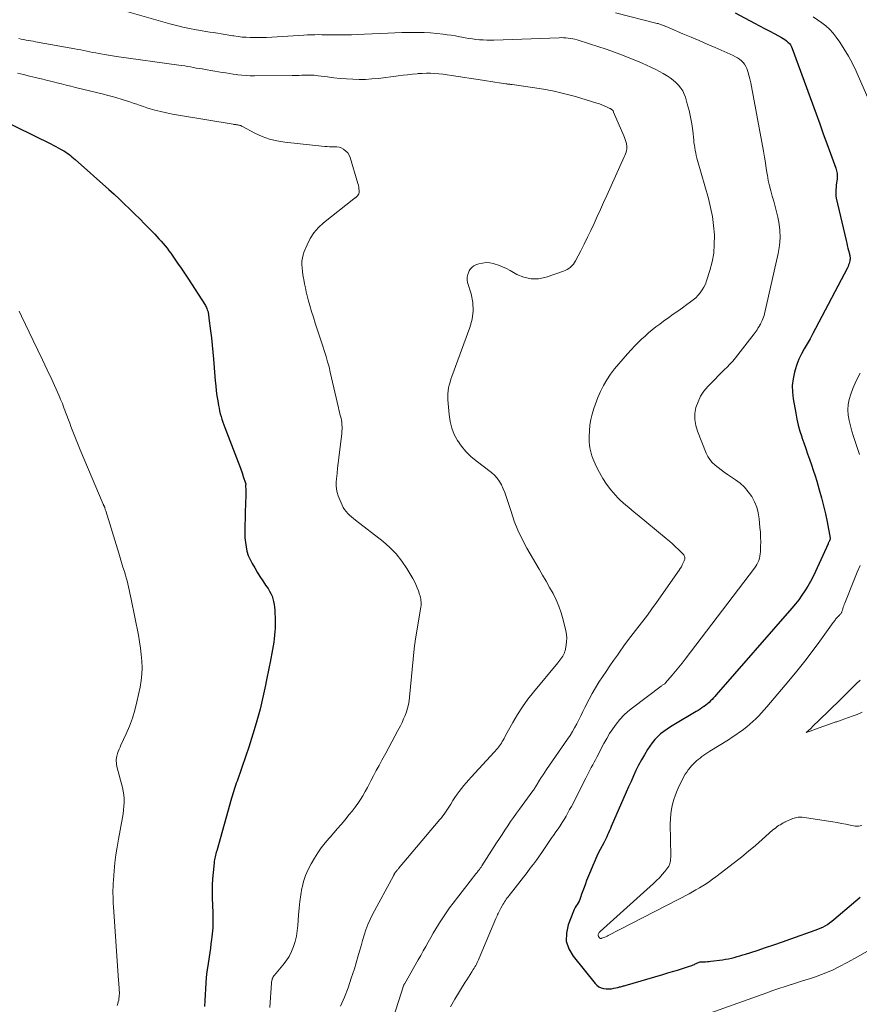
# Model space of a CAD drawing. Units: feet. Extents: x 2010000 to 2015026, y 575000 to 580009.
# Drawn here: x 2010168 to 2010324, y 576049 to 576232 of the extents above; entities that cross this region are included whole.
import ezdxf

# ---------------------------------------------------------------- set-up
doc = ezdxf.new("R2010")
doc.units = ezdxf.units.FT
doc.header["$LTSCALE"] = 100
doc.header["$MEASUREMENT"] = 0
doc.layers.add('CONTOUR INDEX', color=32, linetype='Continuous', lineweight=25)
doc.layers.add('CONTOUR INTERMEDIATE', color=40, linetype='Continuous', lineweight=15)

msp = doc.modelspace()

# ---------------------------------------------------------------- linework, layer by layer
at = {"layer": 'CONTOUR INDEX', "flags": 128}
for points, elevation in [([(2010300.69, 576232.79), (2010304.27, 576230.91), (2010305.22, 576230.41), (2010306.16, 576229.91), (2010307.11, 576229.41), (2010308.06, 576228.91), (2010309.31, 576228.25), (2010309.62, 576228.07), (2010309.93, 576227.87), (2010310.22, 576227.65), (2010310.49, 576227.41), (2010310.74, 576227.14), (2010310.96, 576226.86), (2010311.13, 576226.54), (2010311.28, 576226.21), (2010315.68, 576214.11), (2010316.35, 576212.27), (2010317.02, 576210.44), (2010317.68, 576208.6), (2010318.35, 576206.76), (2010319.31, 576204.09), (2010319.46, 576203.58), (2010319.56, 576203.06), (2010319.58, 576202.54), (2010319.56, 576202.01), (2010319.52, 576201.74), (2010319.48, 576201.34), (2010319.43, 576200.94), (2010319.38, 576200.53), (2010319.34, 576200.13), (2010319.31, 576199.73), (2010319.31, 576199.33), (2010319.36, 576198.93), (2010319.43, 576198.54), (2010321.24, 576190.65), (2010321.35, 576190.19), (2010321.46, 576189.73), (2010321.57, 576189.27), (2010321.69, 576188.81), (2010321.84, 576188.22), (2010321.88, 576188.06), (2010321.91, 576187.89), (2010321.94, 576187.73), (2010321.96, 576187.56), (2010321.97, 576187.4), (2010321.96, 576187.23), (2010321.95, 576187.06), (2010321.92, 576186.9), (2010321.87, 576186.68), (2010321.8, 576186.41), (2010321.71, 576186.15), (2010321.61, 576185.89), (2010321.49, 576185.64), (2010315.6, 576174.39), (2010315.09, 576173.44), (2010314.57, 576172.5), (2010314.04, 576171.56), (2010313.49, 576170.63), (2010312.97, 576169.69), (2010312.51, 576168.73), (2010312.13, 576167.73), (2010311.8, 576166.71), (2010311.69, 576166.32), (2010311.43, 576165.08), (2010311.28, 576163.84), (2010311.31, 576162.59), (2010311.44, 576161.34), (2010311.91, 576158.7), (2010312.13, 576157.6), (2010312.38, 576156.5), (2010312.69, 576155.41), (2010313.02, 576154.33), (2010313.06, 576154.22), (2010313.41, 576153.2), (2010313.76, 576152.2), (2010314.12, 576151.19), (2010314.48, 576150.18), (2010314.83, 576149.17), (2010315.17, 576148.16), (2010315.5, 576147.14), (2010315.81, 576146.12), (2010316.28, 576144.55), (2010316.69, 576143.07), (2010317.08, 576141.58), (2010317.42, 576140.08), (2010317.74, 576138.58), (2010318.31, 576135.59), (2010318.32, 576135.58), (2010318.32, 576135.56), (2010318.32, 576135.54), (2010318.31, 576135.52), (2010318.3, 576135.45), (2010318.3, 576135.43), (2010318.29, 576135.42), (2010318.29, 576135.4), (2010318.28, 576135.38), (2010318.24, 576135.3), (2010318.22, 576135.24), (2010318.19, 576135.18), (2010318.16, 576135.12), (2010318.14, 576135.06), (2010318.1, 576134.96), (2010318.05, 576134.85), (2010318, 576134.75), (2010317.95, 576134.64), (2010317.9, 576134.53), (2010315.55, 576129.38), (2010315.12, 576128.47), (2010314.65, 576127.58), (2010314.15, 576126.7), (2010313.63, 576125.84), (2010313.06, 576125.01), (2010312.48, 576124.19), (2010311.85, 576123.4), (2010311.21, 576122.62), (2010297.22, 576106.57), (2010296.96, 576106.28), (2010296.7, 576106), (2010296.44, 576105.72), (2010296.17, 576105.45), (2010295.89, 576105.18), (2010295.6, 576104.92), (2010295.31, 576104.68), (2010295, 576104.45), (2010294.93, 576104.4), (2010294.58, 576104.15), (2010294.23, 576103.91), (2010293.87, 576103.69), (2010293.5, 576103.47), (2010289.39, 576101.06), (2010288.75, 576100.67), (2010288.12, 576100.25), (2010287.52, 576099.8), (2010286.93, 576099.34), (2010286.37, 576098.83), (2010285.85, 576098.3), (2010285.38, 576097.72), (2010284.94, 576097.11), (2010284.51, 576096.44), (2010283.93, 576095.5), (2010283.38, 576094.54), (2010282.86, 576093.57), (2010282.37, 576092.57), (2010281.91, 576091.57), (2010281.45, 576090.56), (2010281, 576089.55), (2010280.55, 576088.54), (2010277.8, 576082.21), (2010277.63, 576081.83), (2010277.47, 576081.45), (2010277.3, 576081.07), (2010277.13, 576080.7), (2010276.95, 576080.32), (2010276.77, 576079.95), (2010276.59, 576079.57), (2010276.4, 576079.21), (2010275.77, 576077.98), (2010275.27, 576077), (2010274.8, 576076), (2010274.36, 576074.99), (2010273.94, 576073.97), (2010273.24, 576072.2), (2010273, 576071.57), (2010272.77, 576070.94), (2010272.54, 576070.3), (2010272.32, 576069.66), (2010272.12, 576069.06), (2010271.99, 576068.73), (2010271.84, 576068.4), (2010271.67, 576068.09), (2010271.47, 576067.8), (2010271.28, 576067.5), (2010271.1, 576067.19), (2010270.94, 576066.87), (2010270.8, 576066.54), (2010269.81, 576064.03), (2010269.49, 576062.48), (2010269.48, 576060.99), (2010269.94, 576059.57), (2010270.72, 576058.19), (2010274.8, 576053.17), (2010275.13, 576052.83), (2010275.5, 576052.56), (2010275.92, 576052.36), (2010276.38, 576052.23), (2010276.86, 576052.17), (2010277.34, 576052.15), (2010277.82, 576052.19), (2010278.29, 576052.27), (2010279, 576052.43), (2010279.17, 576052.47), (2010279.34, 576052.52), (2010279.51, 576052.56), (2010279.69, 576052.6), (2010279.86, 576052.65), (2010280.03, 576052.7), (2010280.2, 576052.74), (2010280.37, 576052.79), (2010287.35, 576054.83), (2010288.25, 576055.1), (2010289.15, 576055.37), (2010290.05, 576055.64), (2010290.95, 576055.92), (2010292.27, 576056.34), (2010292.5, 576056.42), (2010292.73, 576056.5), (2010292.96, 576056.6), (2010293.18, 576056.7), (2010293.33, 576056.78), (2010293.48, 576056.85), (2010293.62, 576056.91), (2010293.77, 576056.98), (2010293.92, 576057.05), (2010294.07, 576057.1), (2010294.23, 576057.14), (2010294.38, 576057.17), (2010294.54, 576057.18), (2010294.89, 576057.18), (2010295.23, 576057.19), (2010295.57, 576057.2), (2010295.9, 576057.23), (2010296.23, 576057.27), (2010298.4, 576057.56), (2010298.94, 576057.64), (2010299.47, 576057.74), (2010300.01, 576057.85), (2010300.54, 576057.99), (2010301.07, 576058.13), (2010301.59, 576058.28), (2010302.12, 576058.44), (2010302.64, 576058.6), (2010304.76, 576059.28), (2010306.33, 576059.8), (2010307.9, 576060.32), (2010309.47, 576060.86), (2010311.04, 576061.41), (2010315.54, 576063.01), (2010316, 576063.19), (2010316.46, 576063.39), (2010316.91, 576063.61), (2010317.35, 576063.84), (2010317.77, 576064.1), (2010318.19, 576064.38), (2010318.59, 576064.68), (2010318.98, 576064.99), (2010323.84, 576069.12)], 860), ([(2010161.11, 576214.92), (2010174.12, 576208.56), (2010174.58, 576208.33), (2010175.04, 576208.09), (2010175.49, 576207.85), (2010175.94, 576207.6), (2010176.17, 576207.47), (2010176.5, 576207.28), (2010176.82, 576207.07), (2010177.13, 576206.86), (2010177.44, 576206.64), (2010177.74, 576206.4), (2010178.03, 576206.17), (2010178.33, 576205.92), (2010178.61, 576205.67), (2010184.85, 576200.1), (2010185.83, 576199.22), (2010186.8, 576198.33), (2010187.75, 576197.43), (2010188.7, 576196.52), (2010188.75, 576196.47), (2010189.66, 576195.57), (2010190.57, 576194.67), (2010191.47, 576193.77), (2010192.36, 576192.86), (2010193.33, 576191.86), (2010193.73, 576191.44), (2010194.12, 576191.01), (2010194.51, 576190.58), (2010194.89, 576190.15), (2010195.26, 576189.7), (2010195.62, 576189.25), (2010195.97, 576188.79), (2010196.31, 576188.33), (2010196.94, 576187.43), (2010197.58, 576186.5), (2010198.22, 576185.57), (2010198.84, 576184.64), (2010199.46, 576183.69), (2010202.71, 576178.63), (2010202.81, 576178.45), (2010202.91, 576178.26), (2010203, 576178.07), (2010203.07, 576177.87), (2010203.13, 576177.72), (2010203.17, 576177.59), (2010203.2, 576177.46), (2010203.23, 576177.33), (2010203.25, 576177.2), (2010203.26, 576177.13), (2010203.27, 576177.03), (2010203.29, 576176.93), (2010203.3, 576176.83), (2010203.31, 576176.73), (2010203.32, 576176.63), (2010203.34, 576176.53), (2010203.35, 576176.43), (2010203.36, 576176.32), (2010203.67, 576173.93), (2010203.83, 576172.63), (2010203.98, 576171.33), (2010204.1, 576170.02), (2010204.22, 576168.72), (2010204.54, 576164.71), (2010204.63, 576163.77), (2010204.73, 576162.83), (2010204.86, 576161.9), (2010205.01, 576160.97), (2010205.14, 576160.16), (2010205.24, 576159.64), (2010205.34, 576159.12), (2010205.47, 576158.6), (2010205.61, 576158.09), (2010205.76, 576157.58), (2010205.92, 576157.07), (2010206.1, 576156.57), (2010206.29, 576156.07), (2010208.78, 576149.66), (2010209.03, 576149), (2010209.27, 576148.34), (2010209.51, 576147.67), (2010209.73, 576147.01), (2010210.14, 576145.77), (2010210.16, 576145.72), (2010210.17, 576145.67), (2010210.17, 576145.62), (2010210.18, 576145.56), (2010210.17, 576145.49), (2010210.16, 576145.37), (2010210.18, 576144.39), (2010210.18, 576143.91), (2010210.18, 576143.44), (2010210.17, 576142.96), (2010210.16, 576142.48), (2010210.01, 576137.28), (2010210.01, 576136.45), (2010210.04, 576135.63), (2010210.12, 576134.8), (2010210.23, 576133.98), (2010210.41, 576133.18), (2010210.65, 576132.4), (2010210.97, 576131.64), (2010211.34, 576130.91), (2010211.83, 576130.09), (2010212.31, 576129.28), (2010212.81, 576128.48), (2010213.32, 576127.7), (2010213.85, 576126.91), (2010214.31, 576126.24), (2010214.59, 576125.79), (2010214.84, 576125.33), (2010215.04, 576124.85), (2010215.21, 576124.35), (2010215.34, 576123.84), (2010215.44, 576123.32), (2010215.5, 576122.8), (2010215.54, 576122.28), (2010215.6, 576120.27), (2010215.6, 576119.6), (2010215.6, 576118.94), (2010215.57, 576118.28), (2010215.52, 576117.62), (2010215.46, 576116.96), (2010215.37, 576116.3), (2010215.27, 576115.65), (2010215.15, 576115), (2010214.67, 576112.63), (2010214.49, 576111.74), (2010214.31, 576110.84), (2010214.13, 576109.95), (2010213.95, 576109.05), (2010213.82, 576108.39), (2010213.7, 576107.83), (2010213.59, 576107.27), (2010213.47, 576106.71), (2010213.36, 576106.15), (2010213.23, 576105.59), (2010213.1, 576105.03), (2010212.96, 576104.48), (2010212.82, 576103.92), (2010212.22, 576101.75), (2010211.76, 576100.12), (2010211.27, 576098.49), (2010210.75, 576096.88), (2010210.2, 576095.27), (2010208.57, 576090.61), (2010208.43, 576090.22), (2010208.3, 576089.83), (2010208.16, 576089.43), (2010208.03, 576089.04), (2010207.9, 576088.65), (2010207.77, 576088.25), (2010207.65, 576087.85), (2010207.54, 576087.45), (2010204.8, 576077.73), (2010204.73, 576077.46), (2010204.65, 576077.18), (2010204.58, 576076.9), (2010204.51, 576076.62), (2010204.44, 576076.34), (2010204.39, 576076.06), (2010204.35, 576075.77), (2010204.31, 576075.49), (2010204.14, 576073.7), (2010204.05, 576072.52), (2010203.99, 576071.34), (2010203.97, 576070.16), (2010203.99, 576068.98), (2010204.1, 576066.23), (2010204.11, 576065.67), (2010204.12, 576065.12), (2010204.11, 576064.57), (2010204.1, 576064.02), (2010204.08, 576063.46), (2010204.04, 576062.91), (2010203.99, 576062.36), (2010203.92, 576061.81), (2010203.86, 576061.3), (2010203.75, 576060.49), (2010203.63, 576059.69), (2010203.51, 576058.88), (2010203.39, 576058.08), (2010203.14, 576056.43), (2010202.99, 576055.36), (2010202.87, 576054.29), (2010202.79, 576053.22), (2010202.74, 576052.14), (2010202.69, 576051.07), (2010202.64, 576049.99), (2010202.56, 576048.91)], 880)]:
    msp.add_lwpolyline(points, dxfattribs=dict(at, elevation=elevation))
at = {"layer": 'CONTOUR INTERMEDIATE', "flags": 128}
for points, elevation in [([(2010187.52, 576233.22), (2010196.12, 576230.78), (2010197.34, 576230.45), (2010198.56, 576230.16), (2010199.8, 576229.9), (2010201.04, 576229.67), (2010202.12, 576229.49), (2010202.82, 576229.37), (2010203.53, 576229.26), (2010204.24, 576229.15), (2010204.94, 576229.04), (2010205.65, 576228.93), (2010206.36, 576228.81), (2010207.06, 576228.7), (2010207.77, 576228.58), (2010208, 576228.55), (2010208.75, 576228.43), (2010209.5, 576228.34), (2010210.25, 576228.28), (2010211.01, 576228.24), (2010211.77, 576228.22), (2010212.52, 576228.22), (2010213.28, 576228.24), (2010214.04, 576228.27), (2010220.92, 576228.7), (2010221.59, 576228.73), (2010222.26, 576228.76), (2010222.93, 576228.77), (2010223.6, 576228.78), (2010224.27, 576228.77), (2010224.94, 576228.77), (2010225.61, 576228.77), (2010226.28, 576228.76), (2010227.33, 576228.75), (2010228.53, 576228.75), (2010229.73, 576228.76), (2010230.92, 576228.8), (2010232.12, 576228.84), (2010236.44, 576229.05), (2010237.76, 576229.11), (2010239.08, 576229.15), (2010240.4, 576229.17), (2010241.72, 576229.18), (2010242.03, 576229.18), (2010243.19, 576229.15), (2010244.36, 576229.1), (2010245.51, 576229), (2010246.67, 576228.87), (2010247.41, 576228.77), (2010248.19, 576228.66), (2010248.98, 576228.54), (2010249.76, 576228.4), (2010250.54, 576228.25), (2010250.78, 576228.2), (2010251.44, 576228.08), (2010252.1, 576227.98), (2010252.76, 576227.9), (2010253.42, 576227.83), (2010254.09, 576227.79), (2010254.75, 576227.77), (2010255.42, 576227.76), (2010256.08, 576227.78), (2010268.13, 576228.21), (2010268.56, 576228.22), (2010268.98, 576228.21), (2010269.41, 576228.19), (2010269.83, 576228.15), (2010270.25, 576228.09), (2010270.66, 576228.02), (2010271.08, 576227.92), (2010271.48, 576227.81), (2010273.77, 576227.09), (2010275.31, 576226.59), (2010276.84, 576226.07), (2010278.37, 576225.52), (2010279.88, 576224.95), (2010281.83, 576224.19), (2010282.66, 576223.86), (2010283.49, 576223.51), (2010284.31, 576223.14), (2010285.12, 576222.76), (2010285.39, 576222.63), (2010286.06, 576222.3), (2010286.72, 576221.95), (2010287.38, 576221.58), (2010288.02, 576221.21), (2010288.15, 576221.13), (2010288.71, 576220.76), (2010289.25, 576220.36), (2010289.75, 576219.91), (2010290.23, 576219.44), (2010290.25, 576219.41), (2010290.65, 576218.9), (2010291.01, 576218.37), (2010291.29, 576217.79), (2010291.51, 576217.18), (2010291.86, 576215.98), (2010292.18, 576214.74), (2010292.46, 576213.5), (2010292.68, 576212.24), (2010292.86, 576210.97), (2010293.05, 576209.25), (2010293.1, 576208.77), (2010293.17, 576208.29), (2010293.24, 576207.81), (2010293.32, 576207.34), (2010293.42, 576206.87), (2010293.52, 576206.4), (2010293.63, 576205.93), (2010293.76, 576205.47), (2010295.76, 576198.46), (2010296.18, 576196.8), (2010296.51, 576195.12), (2010296.73, 576193.43), (2010296.87, 576191.73), (2010296.87, 576191.6), (2010296.86, 576189.96), (2010296.74, 576188.34), (2010296.44, 576186.73), (2010296.03, 576185.14), (2010295.42, 576183.18), (2010295.2, 576182.6), (2010294.94, 576182.04), (2010294.62, 576181.52), (2010294.26, 576181.01), (2010293.86, 576180.54), (2010293.43, 576180.09), (2010292.96, 576179.69), (2010292.47, 576179.3), (2010291.8, 576178.82), (2010290.96, 576178.22), (2010290.12, 576177.62), (2010289.27, 576177.02), (2010288.43, 576176.41), (2010287.47, 576175.73), (2010286.76, 576175.21), (2010286.06, 576174.68), (2010285.38, 576174.13), (2010284.7, 576173.57), (2010284.04, 576172.99), (2010283.4, 576172.4), (2010282.78, 576171.79), (2010282.17, 576171.15), (2010280.82, 576169.71), (2010279.99, 576168.79), (2010279.18, 576167.86), (2010278.41, 576166.9), (2010277.66, 576165.92), (2010276.97, 576164.9), (2010276.34, 576163.85), (2010275.8, 576162.75), (2010275.33, 576161.62), (2010274.57, 576159.55), (2010274.26, 576158.55), (2010274.01, 576157.54), (2010273.86, 576156.51), (2010273.77, 576155.47), (2010273.72, 576154.41), (2010273.72, 576153.89), (2010273.73, 576153.37), (2010273.78, 576152.85), (2010273.84, 576152.33), (2010273.94, 576151.82), (2010274.06, 576151.32), (2010274.22, 576150.82), (2010274.41, 576150.34), (2010275.02, 576148.92), (2010275.59, 576147.76), (2010276.22, 576146.63), (2010276.94, 576145.57), (2010277.73, 576144.55), (2010278.59, 576143.52), (2010279.03, 576143.03), (2010279.5, 576142.55), (2010279.99, 576142.09), (2010280.5, 576141.66), (2010281.02, 576141.24), (2010281.54, 576140.82), (2010282.06, 576140.39), (2010282.58, 576139.97), (2010287.95, 576135.54), (2010288.54, 576135.04), (2010289.13, 576134.53), (2010289.69, 576134), (2010290.25, 576133.46), (2010291.11, 576132.6), (2010291.21, 576132.47), (2010291.3, 576132.34), (2010291.36, 576132.19), (2010291.4, 576132.03), (2010291.41, 576131.87), (2010291.4, 576131.71), (2010291.37, 576131.55), (2010291.31, 576131.39), (2010291.12, 576130.99), (2010290.94, 576130.64), (2010290.76, 576130.3), (2010290.55, 576129.96), (2010290.33, 576129.64), (2010286.15, 576123.66), (2010285.32, 576122.49), (2010284.47, 576121.34), (2010283.61, 576120.2), (2010282.73, 576119.07), (2010281.85, 576117.94), (2010280.98, 576116.8), (2010280.14, 576115.64), (2010279.31, 576114.47), (2010278.93, 576113.92), (2010278.24, 576112.92), (2010277.54, 576111.92), (2010276.86, 576110.92), (2010276.17, 576109.92), (2010275.5, 576108.91), (2010274.86, 576107.88), (2010274.27, 576106.82), (2010273.7, 576105.75), (2010272.92, 576104.21), (2010272.54, 576103.47), (2010272.17, 576102.72), (2010271.79, 576101.98), (2010271.41, 576101.24), (2010271.02, 576100.5), (2010270.61, 576099.78), (2010270.17, 576099.08), (2010269.71, 576098.38), (2010265.83, 576092.76), (2010265.49, 576092.27), (2010265.17, 576091.77), (2010264.85, 576091.27), (2010264.53, 576090.76), (2010264.11, 576090.06), (2010264.01, 576089.9), (2010263.91, 576089.74), (2010263.81, 576089.58), (2010263.72, 576089.42), (2010263.61, 576089.26), (2010263.51, 576089.11), (2010263.4, 576088.95), (2010263.29, 576088.8), (2010260.8, 576085.42), (2010260.25, 576084.66), (2010259.71, 576083.89), (2010259.17, 576083.11), (2010258.64, 576082.33), (2010258.12, 576081.55), (2010257.61, 576080.76), (2010257.09, 576079.97), (2010256.58, 576079.18), (2010253.86, 576074.94), (2010253.79, 576074.82), (2010253.71, 576074.7), (2010253.63, 576074.59), (2010253.56, 576074.47), (2010253.48, 576074.36), (2010253.39, 576074.25), (2010253.31, 576074.14), (2010253.22, 576074.03), (2010253.18, 576073.98), (2010253.07, 576073.85), (2010252.97, 576073.71), (2010252.86, 576073.58), (2010252.76, 576073.45), (2010248.56, 576068.05), (2010247.89, 576067.16), (2010247.24, 576066.25), (2010246.62, 576065.32), (2010246.02, 576064.38), (2010245.83, 576064.08), (2010245.34, 576063.28), (2010244.86, 576062.47), (2010244.39, 576061.65), (2010243.93, 576060.83), (2010243.48, 576060), (2010243.02, 576059.18), (2010242.55, 576058.36), (2010242.09, 576057.54), (2010239.58, 576053.15), (2010239.57, 576053.13), (2010239.55, 576053.11), (2010239.54, 576053.09), (2010239.53, 576053.07), (2010239.48, 576052.98), (2010239.47, 576052.96), (2010239.46, 576052.94), (2010239.45, 576052.92), (2010239.45, 576052.9), (2010239.42, 576052.83), (2010239.41, 576052.81), (2010239.4, 576052.79), (2010239.39, 576052.77), (2010239.39, 576052.75), (2010237.49, 576046.9)], 868), ([(2010278.59, 576232.81), (2010286.29, 576230.85), (2010286.45, 576230.81), (2010286.62, 576230.76), (2010286.78, 576230.71), (2010286.94, 576230.66), (2010287.1, 576230.61), (2010287.26, 576230.55), (2010287.41, 576230.49), (2010287.57, 576230.43), (2010287.67, 576230.39), (2010287.88, 576230.31), (2010288.09, 576230.22), (2010288.29, 576230.14), (2010288.5, 576230.05), (2010291.06, 576228.95), (2010292.55, 576228.31), (2010294.04, 576227.67), (2010295.52, 576227.02), (2010297.01, 576226.37), (2010300.36, 576224.89), (2010300.77, 576224.69), (2010301.15, 576224.47), (2010301.52, 576224.22), (2010301.87, 576223.94), (2010302.18, 576223.63), (2010302.46, 576223.29), (2010302.67, 576222.91), (2010302.85, 576222.51), (2010303.03, 576221.98), (2010303.24, 576221.29), (2010303.44, 576220.59), (2010303.61, 576219.88), (2010303.75, 576219.17), (2010305.94, 576207.18), (2010306.12, 576206.12), (2010306.31, 576205.06), (2010306.48, 576203.99), (2010306.65, 576202.93), (2010306.67, 576202.79), (2010306.85, 576201.8), (2010307.05, 576200.82), (2010307.3, 576199.85), (2010307.59, 576198.89), (2010307.88, 576197.93), (2010308.14, 576196.96), (2010308.38, 576195.99), (2010308.59, 576195), (2010308.78, 576194.07), (2010308.97, 576192.62), (2010309.04, 576191.17), (2010308.93, 576189.73), (2010308.7, 576188.28), (2010306.15, 576177.12), (2010306.07, 576176.81), (2010305.97, 576176.5), (2010305.85, 576176.19), (2010305.72, 576175.89), (2010305.53, 576175.48), (2010305.49, 576175.39), (2010305.44, 576175.3), (2010305.4, 576175.21), (2010305.35, 576175.13), (2010305.3, 576175.04), (2010305.25, 576174.95), (2010305.2, 576174.87), (2010305.15, 576174.78), (2010304.93, 576174.42), (2010304.77, 576174.15), (2010304.6, 576173.89), (2010304.41, 576173.64), (2010304.23, 576173.38), (2010301.24, 576169.54), (2010300.76, 576168.94), (2010300.26, 576168.36), (2010299.74, 576167.8), (2010299.21, 576167.26), (2010298.66, 576166.72), (2010298.12, 576166.18), (2010297.59, 576165.63), (2010297.05, 576165.09), (2010295.68, 576163.65), (2010294.95, 576162.77), (2010294.33, 576161.84), (2010293.85, 576160.82), (2010293.46, 576159.75), (2010293.28, 576158.63), (2010293.24, 576157.53), (2010293.41, 576156.44), (2010293.73, 576155.36), (2010295.37, 576151.34), (2010295.68, 576150.71), (2010296.05, 576150.12), (2010296.49, 576149.59), (2010296.99, 576149.09), (2010297.55, 576148.64), (2010298.11, 576148.2), (2010298.69, 576147.78), (2010299.27, 576147.38), (2010300.76, 576146.39), (2010301.63, 576145.73), (2010302.44, 576145), (2010303.14, 576144.17), (2010303.78, 576143.28), (2010304.29, 576142.31), (2010304.7, 576141.31), (2010304.98, 576140.26), (2010305.16, 576139.18), (2010305.31, 576137.55), (2010305.38, 576136.66), (2010305.42, 576135.78), (2010305.44, 576134.89), (2010305.42, 576134.01), (2010305.39, 576133.05), (2010305.36, 576132.65), (2010305.3, 576132.25), (2010305.21, 576131.85), (2010305.09, 576131.47), (2010304.93, 576131.09), (2010304.75, 576130.73), (2010304.54, 576130.38), (2010304.31, 576130.04), (2010291.49, 576113.2), (2010290.9, 576112.44), (2010290.31, 576111.69), (2010289.7, 576110.95), (2010289.08, 576110.22), (2010287.85, 576108.78), (2010287.78, 576108.71), (2010287.69, 576108.63), (2010287.45, 576108.48), (2010287.34, 576108.42), (2010287.24, 576108.35), (2010287.14, 576108.27), (2010287.03, 576108.2), (2010281.72, 576104.19), (2010280.89, 576103.51), (2010280.11, 576102.79), (2010279.39, 576102), (2010278.72, 576101.18), (2010278.09, 576100.3), (2010277.5, 576099.41), (2010276.95, 576098.5), (2010276.43, 576097.56), (2010275.12, 576095.07), (2010274.87, 576094.58), (2010274.62, 576094.1), (2010274.36, 576093.61), (2010274.1, 576093.13), (2010273.85, 576092.64), (2010273.59, 576092.16), (2010273.34, 576091.67), (2010273.09, 576091.18), (2010270.42, 576085.94), (2010270.1, 576085.33), (2010269.77, 576084.72), (2010269.43, 576084.12), (2010269.08, 576083.52), (2010268.71, 576082.93), (2010268.34, 576082.34), (2010267.95, 576081.77), (2010267.55, 576081.2), (2010267.09, 576080.55), (2010266.83, 576080.19), (2010266.58, 576079.82), (2010266.33, 576079.45), (2010266.08, 576079.08), (2010265.83, 576078.71), (2010265.58, 576078.35), (2010265.33, 576077.98), (2010265.07, 576077.61), (2010264.49, 576076.78), (2010263.94, 576076), (2010263.38, 576075.23), (2010262.8, 576074.47), (2010262.22, 576073.72), (2010258.9, 576069.44), (2010258.72, 576069.22), (2010258.55, 576068.98), (2010258.38, 576068.75), (2010258.22, 576068.52), (2010258.06, 576068.28), (2010257.91, 576068.03), (2010257.76, 576067.79), (2010257.62, 576067.54), (2010257.36, 576067.07), (2010257.23, 576066.84), (2010257.11, 576066.6), (2010256.99, 576066.37), (2010256.88, 576066.13), (2010256.77, 576065.9), (2010256.66, 576065.66), (2010256.55, 576065.42), (2010256.45, 576065.18), (2010253.35, 576057.83), (2010253.23, 576057.56), (2010253.11, 576057.29), (2010252.99, 576057.03), (2010252.86, 576056.76), (2010252.72, 576056.5), (2010252.58, 576056.25), (2010252.43, 576056), (2010252.28, 576055.75), (2010251.98, 576055.29), (2010251.68, 576054.82), (2010251.38, 576054.34), (2010251.08, 576053.86), (2010250.78, 576053.38), (2010248.88, 576050.27), (2010248.05, 576048.83)], 864), ([(2010315.13, 576232.06), (2010315.94, 576231.53), (2010316.73, 576230.99), (2010317.48, 576230.4), (2010318.18, 576229.76), (2010318.82, 576229.05), (2010319.41, 576228.3), (2010320.07, 576227.36), (2010320.91, 576226.08), (2010321.7, 576224.78), (2010322.41, 576223.42), (2010323.07, 576222.04), (2010329.51, 576207.32)], 856), ([(2010168.22, 576228.04), (2010168.66, 576227.95), (2010169.09, 576227.87), (2010169.53, 576227.78), (2010169.96, 576227.7), (2010170.4, 576227.62), (2010170.84, 576227.54), (2010171.27, 576227.46), (2010178.59, 576226.15), (2010179.14, 576226.05), (2010179.7, 576225.95), (2010180.25, 576225.83), (2010180.8, 576225.72), (2010181.35, 576225.61), (2010181.91, 576225.49), (2010182.46, 576225.38), (2010183.01, 576225.28), (2010183.35, 576225.21), (2010184.08, 576225.08), (2010184.8, 576224.95), (2010185.53, 576224.84), (2010186.26, 576224.73), (2010197.81, 576223.14), (2010198.35, 576223.06), (2010198.88, 576222.98), (2010199.42, 576222.89), (2010199.96, 576222.8), (2010200.49, 576222.7), (2010201.03, 576222.6), (2010201.56, 576222.51), (2010202.1, 576222.42), (2010203.06, 576222.26), (2010203.74, 576222.14), (2010204.43, 576222.03), (2010205.11, 576221.91), (2010205.79, 576221.79), (2010206.48, 576221.68), (2010207.16, 576221.57), (2010207.85, 576221.47), (2010208.53, 576221.38), (2010208.7, 576221.36), (2010209.47, 576221.28), (2010210.25, 576221.21), (2010211.02, 576221.18), (2010211.8, 576221.17), (2010218.74, 576221.21), (2010219.19, 576221.21), (2010219.64, 576221.22), (2010220.08, 576221.24), (2010220.53, 576221.26), (2010220.71, 576221.28), (2010221.07, 576221.29), (2010221.43, 576221.3), (2010221.78, 576221.3), (2010222.14, 576221.29), (2010222.5, 576221.28), (2010222.85, 576221.25), (2010223.21, 576221.22), (2010223.56, 576221.17), (2010225.3, 576220.94), (2010226.47, 576220.8), (2010227.65, 576220.67), (2010228.82, 576220.58), (2010230, 576220.51), (2010231.18, 576220.48), (2010232.36, 576220.5), (2010233.53, 576220.57), (2010234.71, 576220.69), (2010238.4, 576221.15), (2010239.27, 576221.25), (2010240.13, 576221.35), (2010241, 576221.45), (2010241.86, 576221.54), (2010242.05, 576221.56), (2010242.82, 576221.61), (2010243.6, 576221.64), (2010244.37, 576221.63), (2010245.15, 576221.59), (2010245.92, 576221.53), (2010246.69, 576221.45), (2010247.47, 576221.35), (2010248.24, 576221.24), (2010253.96, 576220.37), (2010254.73, 576220.25), (2010255.51, 576220.13), (2010256.28, 576220.01), (2010257.06, 576219.88), (2010258.32, 576219.67), (2010258.46, 576219.65), (2010258.6, 576219.63), (2010258.75, 576219.61), (2010258.89, 576219.59), (2010259.04, 576219.58), (2010259.18, 576219.56), (2010259.33, 576219.54), (2010259.47, 576219.53), (2010263.22, 576219.02), (2010265.23, 576218.7), (2010267.22, 576218.31), (2010269.2, 576217.84), (2010271.16, 576217.3), (2010275.14, 576216.11), (2010275.59, 576215.96), (2010276.04, 576215.8), (2010276.48, 576215.62), (2010276.91, 576215.43), (2010277.55, 576215.13), (2010277.66, 576215.08), (2010277.77, 576215.01), (2010277.86, 576214.94), (2010277.96, 576214.86), (2010278.04, 576214.77), (2010278.12, 576214.67), (2010278.18, 576214.56), (2010278.24, 576214.45), (2010280.13, 576210.06), (2010280.26, 576209.71), (2010280.39, 576209.36), (2010280.5, 576209.01), (2010280.59, 576208.64), (2010280.62, 576208.53), (2010280.67, 576208.22), (2010280.69, 576207.92), (2010280.67, 576207.61), (2010280.61, 576207.31), (2010280.53, 576207.01), (2010280.44, 576206.71), (2010280.33, 576206.42), (2010280.2, 576206.13), (2010276.97, 576199.02), (2010276.39, 576197.73), (2010275.8, 576196.43), (2010275.21, 576195.14), (2010274.62, 576193.84), (2010274.02, 576192.55), (2010273.41, 576191.27), (2010272.78, 576190.01), (2010272.14, 576188.75), (2010271.2, 576186.93), (2010271, 576186.6), (2010270.78, 576186.28), (2010270.53, 576185.99), (2010270.25, 576185.73), (2010269.95, 576185.49), (2010269.63, 576185.28), (2010269.29, 576185.11), (2010268.93, 576184.97), (2010265.75, 576183.88), (2010264.35, 576183.61), (2010262.97, 576183.56), (2010261.63, 576183.87), (2010260.31, 576184.41), (2010259.1, 576185.1), (2010258.39, 576185.47), (2010257.67, 576185.81), (2010256.92, 576186.1), (2010256.16, 576186.36), (2010255.99, 576186.41), (2010255.31, 576186.54), (2010254.63, 576186.59), (2010253.96, 576186.51), (2010253.29, 576186.34), (2010252.77, 576186.15), (2010252.39, 576185.96), (2010252.05, 576185.73), (2010251.77, 576185.43), (2010251.53, 576185.08), (2010251.43, 576184.89), (2010251.24, 576184.41), (2010251.13, 576183.91), (2010251.14, 576183.4), (2010251.23, 576182.89), (2010251.86, 576180.79), (2010252.16, 576179.22), (2010252.26, 576177.66), (2010252.06, 576176.11), (2010251.66, 576174.56), (2010248.32, 576165.51), (2010248.14, 576164.99), (2010247.98, 576164.46), (2010247.83, 576163.92), (2010247.71, 576163.38), (2010247.61, 576162.84), (2010247.55, 576162.29), (2010247.54, 576161.74), (2010247.56, 576161.18), (2010247.78, 576158.45), (2010247.97, 576157.18), (2010248.28, 576155.96), (2010248.76, 576154.78), (2010249.35, 576153.65), (2010250.09, 576152.59), (2010250.9, 576151.6), (2010251.82, 576150.7), (2010252.8, 576149.87), (2010255.62, 576147.74), (2010256.19, 576147.24), (2010256.7, 576146.7), (2010257.13, 576146.09), (2010257.5, 576145.43), (2010257.82, 576144.73), (2010258.11, 576144.03), (2010258.38, 576143.31), (2010258.62, 576142.58), (2010259.25, 576140.5), (2010259.85, 576138.75), (2010260.53, 576137.04), (2010261.33, 576135.38), (2010262.2, 576133.75), (2010264.44, 576129.87), (2010265.1, 576128.74), (2010265.75, 576127.6), (2010266.39, 576126.46), (2010267.02, 576125.32), (2010267.61, 576124.16), (2010268.12, 576122.97), (2010268.54, 576121.74), (2010268.89, 576120.49), (2010269.39, 576118.4), (2010269.5, 576117.75), (2010269.55, 576117.1), (2010269.52, 576116.45), (2010269.44, 576115.8), (2010269.24, 576114.75), (2010269.21, 576114.62), (2010269.17, 576114.49), (2010269.13, 576114.36), (2010269.08, 576114.24), (2010269.02, 576114.12), (2010268.96, 576114), (2010268.89, 576113.88), (2010268.82, 576113.76), (2010268.65, 576113.48), (2010268.48, 576113.22), (2010268.31, 576112.98), (2010268.12, 576112.74), (2010267.94, 576112.5), (2010263.41, 576107.1), (2010262.36, 576105.77), (2010261.36, 576104.39), (2010260.44, 576102.96), (2010259.59, 576101.49), (2010258.26, 576099.05), (2010258.11, 576098.77), (2010257.96, 576098.49), (2010257.8, 576098.21), (2010257.64, 576097.93), (2010257.48, 576097.66), (2010257.31, 576097.39), (2010257.12, 576097.14), (2010256.93, 576096.89), (2010256.74, 576096.65), (2010256.53, 576096.41), (2010256.33, 576096.17), (2010256.12, 576095.94), (2010251.89, 576091.34), (2010251.42, 576090.83), (2010250.97, 576090.32), (2010250.52, 576089.79), (2010250.09, 576089.26), (2010249.67, 576088.72), (2010249.26, 576088.17), (2010248.87, 576087.6), (2010248.51, 576087.02), (2010248.09, 576086.33), (2010247.86, 576085.96), (2010247.63, 576085.6), (2010247.39, 576085.23), (2010247.16, 576084.87), (2010246.91, 576084.51), (2010246.65, 576084.16), (2010246.38, 576083.82), (2010246.11, 576083.48), (2010238.43, 576074.44), (2010238.35, 576074.34), (2010238.28, 576074.25), (2010238.2, 576074.16), (2010238.12, 576074.07), (2010238.05, 576073.97), (2010237.98, 576073.88), (2010237.91, 576073.78), (2010237.84, 576073.68), (2010237.76, 576073.55), (2010237.72, 576073.49), (2010237.69, 576073.44), (2010237.65, 576073.38), (2010237.62, 576073.33), (2010237.58, 576073.27), (2010237.55, 576073.22), (2010237.52, 576073.16), (2010237.49, 576073.1), (2010233.65, 576065.93), (2010233.19, 576065), (2010232.77, 576064.05), (2010232.41, 576063.08), (2010232.09, 576062.1), (2010231.8, 576061.1), (2010231.51, 576060.1), (2010231.22, 576059.11), (2010230.92, 576058.11), (2010230.27, 576055.89), (2010229.71, 576054.12), (2010229.1, 576052.37), (2010228.42, 576050.64), (2010227.69, 576048.94)], 872), ([(2010167.96, 576221.63), (2010169.07, 576221.37), (2010170.18, 576221.11), (2010171.28, 576220.84), (2010171.76, 576220.73), (2010172.63, 576220.52), (2010173.49, 576220.3), (2010174.36, 576220.09), (2010175.22, 576219.87), (2010176.09, 576219.65), (2010176.95, 576219.44), (2010177.82, 576219.22), (2010178.68, 576219.01), (2010183.86, 576217.73), (2010184.68, 576217.52), (2010185.5, 576217.3), (2010186.32, 576217.07), (2010187.14, 576216.84), (2010187.5, 576216.73), (2010188.13, 576216.53), (2010188.76, 576216.33), (2010189.38, 576216.12), (2010190, 576215.89), (2010190.62, 576215.67), (2010191.24, 576215.46), (2010191.87, 576215.26), (2010192.5, 576215.07), (2010193.38, 576214.82), (2010194.45, 576214.54), (2010195.53, 576214.28), (2010196.62, 576214.05), (2010197.71, 576213.85), (2010207.86, 576212.18), (2010207.98, 576212.16), (2010208.11, 576212.15), (2010208.24, 576212.14), (2010208.37, 576212.12), (2010208.49, 576212.11), (2010208.62, 576212.1), (2010208.74, 576212.07), (2010208.87, 576212.04), (2010208.94, 576212.03), (2010209.1, 576211.98), (2010209.25, 576211.93), (2010209.4, 576211.86), (2010209.55, 576211.79), (2010211.86, 576210.56), (2010213.19, 576209.95), (2010214.55, 576209.44), (2010215.96, 576209.1), (2010217.41, 576208.86), (2010224.79, 576208.09), (2010225.24, 576208.05), (2010225.69, 576208.03), (2010226.13, 576208.03), (2010226.58, 576208.04), (2010227.02, 576208.02), (2010227.45, 576207.95), (2010227.85, 576207.8), (2010228.24, 576207.6), (2010228.33, 576207.54), (2010228.71, 576207.24), (2010229.04, 576206.9), (2010229.28, 576206.49), (2010229.47, 576206.04), (2010230.93, 576201.2), (2010231.01, 576200.89), (2010231.07, 576200.57), (2010231.12, 576200.26), (2010231.15, 576199.94), (2010231.16, 576199.75), (2010231.15, 576199.53), (2010231.1, 576199.33), (2010231, 576199.14), (2010230.86, 576198.97), (2010230.64, 576198.75), (2010230.59, 576198.7), (2010230.53, 576198.66), (2010230.48, 576198.61), (2010230.42, 576198.57), (2010230.36, 576198.53), (2010230.3, 576198.49), (2010230.24, 576198.45), (2010230.19, 576198.4), (2010224.57, 576193.93), (2010223.63, 576193.05), (2010222.79, 576192.1), (2010222.1, 576191.03), (2010221.52, 576189.89), (2010221, 576188.63), (2010220.8, 576188.05), (2010220.65, 576187.45), (2010220.58, 576186.84), (2010220.57, 576186.22), (2010220.62, 576185.6), (2010220.67, 576184.97), (2010220.76, 576184.35), (2010220.86, 576183.73), (2010220.91, 576183.44), (2010221.05, 576182.68), (2010221.21, 576181.92), (2010221.38, 576181.16), (2010221.57, 576180.41), (2010221.75, 576179.72), (2010222.04, 576178.63), (2010222.35, 576177.55), (2010222.69, 576176.47), (2010223.03, 576175.39), (2010223.53, 576173.92), (2010223.84, 576172.98), (2010224.16, 576172.04), (2010224.46, 576171.09), (2010224.77, 576170.14), (2010225.06, 576169.19), (2010225.33, 576168.24), (2010225.58, 576167.28), (2010225.81, 576166.31), (2010227.32, 576159.69), (2010227.41, 576159.31), (2010227.5, 576158.93), (2010227.6, 576158.54), (2010227.71, 576158.16), (2010227.8, 576157.78), (2010227.88, 576157.39), (2010227.94, 576157), (2010227.97, 576156.61), (2010227.98, 576156.59), (2010227.99, 576156.19), (2010227.99, 576155.79), (2010227.97, 576155.38), (2010227.93, 576154.98), (2010227.39, 576150.46), (2010227.28, 576149.49), (2010227.17, 576148.53), (2010227.07, 576147.56), (2010226.98, 576146.59), (2010226.92, 576145.96), (2010226.9, 576145.31), (2010226.95, 576144.67), (2010227.09, 576144.04), (2010227.29, 576143.42), (2010228.01, 576141.69), (2010228.21, 576141.27), (2010228.45, 576140.87), (2010228.73, 576140.5), (2010229.05, 576140.16), (2010229.39, 576139.84), (2010229.74, 576139.52), (2010230.1, 576139.22), (2010230.47, 576138.92), (2010235.57, 576134.95), (2010236.84, 576133.84), (2010238.02, 576132.65), (2010239.05, 576131.34), (2010239.99, 576129.94), (2010241.08, 576128.11), (2010241.39, 576127.56), (2010241.67, 576127), (2010241.91, 576126.41), (2010242.12, 576125.82), (2010242.33, 576125.18), (2010242.42, 576124.9), (2010242.49, 576124.61), (2010242.54, 576124.32), (2010242.59, 576124.03), (2010242.61, 576123.73), (2010242.62, 576123.44), (2010242.6, 576123.14), (2010242.56, 576122.85), (2010241.52, 576116.49), (2010241.49, 576116.32), (2010241.47, 576116.14), (2010241.44, 576115.96), (2010241.42, 576115.79), (2010241.4, 576115.61), (2010241.38, 576115.44), (2010241.36, 576115.26), (2010241.34, 576115.08), (2010240.49, 576106.18), (2010240.4, 576105.48), (2010240.28, 576104.79), (2010240.11, 576104.11), (2010239.9, 576103.44), (2010239.66, 576102.78), (2010239.39, 576102.12), (2010239.1, 576101.49), (2010238.78, 576100.86), (2010238.32, 576100), (2010237.76, 576098.95), (2010237.2, 576097.9), (2010236.63, 576096.85), (2010236.07, 576095.8), (2010235.35, 576094.49), (2010234.84, 576093.53), (2010234.33, 576092.58), (2010233.84, 576091.62), (2010233.34, 576090.65), (2010233.1, 576090.18), (2010232.7, 576089.41), (2010232.28, 576088.66), (2010231.84, 576087.91), (2010231.38, 576087.18), (2010230.9, 576086.47), (2010230.4, 576085.76), (2010229.87, 576085.08), (2010229.32, 576084.41), (2010228.48, 576083.41), (2010227.81, 576082.61), (2010227.13, 576081.82), (2010226.45, 576081.04), (2010225.77, 576080.26), (2010225.61, 576080.08), (2010224.87, 576079.19), (2010224.16, 576078.27), (2010223.51, 576077.32), (2010222.89, 576076.34), (2010222.26, 576075.28), (2010221.71, 576074.23), (2010221.24, 576073.16), (2010220.88, 576072.04), (2010220.59, 576070.9), (2010220.57, 576070.77), (2010220.35, 576069.54), (2010220.17, 576068.31), (2010220.03, 576067.07), (2010219.93, 576065.82), (2010219.82, 576063.91), (2010219.71, 576062.91), (2010219.56, 576061.92), (2010219.32, 576060.95), (2010219.03, 576059.98), (2010218.65, 576059.06), (2010218.2, 576058.17), (2010217.66, 576057.34), (2010217.05, 576056.54), (2010215.47, 576054.71), (2010215.35, 576054.55), (2010215.25, 576054.39), (2010215.16, 576054.21), (2010215.09, 576054.03), (2010215.04, 576053.84), (2010214.99, 576053.65), (2010214.96, 576053.45), (2010214.94, 576053.25), (2010214.65, 576048.71)], 876), ([(2010168.26, 576177.58), (2010168.7, 576176.64), (2010170.87, 576172.19), (2010171.74, 576170.38), (2010172.6, 576168.56), (2010173.44, 576166.74), (2010174.28, 576164.92), (2010175.6, 576162.02), (2010175.77, 576161.64), (2010175.93, 576161.25), (2010176.09, 576160.87), (2010176.25, 576160.48), (2010176.4, 576160.09), (2010176.55, 576159.69), (2010176.7, 576159.3), (2010176.85, 576158.91), (2010177.61, 576156.85), (2010177.84, 576156.23), (2010178.08, 576155.61), (2010178.31, 576154.99), (2010178.56, 576154.38), (2010178.8, 576153.76), (2010179.05, 576153.15), (2010179.3, 576152.54), (2010179.56, 576151.93), (2010183.82, 576141.86), (2010183.86, 576141.78), (2010183.89, 576141.7), (2010183.93, 576141.62), (2010183.96, 576141.54), (2010183.99, 576141.47), (2010184.03, 576141.39), (2010184.06, 576141.31), (2010184.09, 576141.23), (2010184.12, 576141.15), (2010184.16, 576141.03), (2010184.2, 576140.91), (2010184.24, 576140.78), (2010184.28, 576140.66), (2010186.68, 576132.81), (2010186.94, 576131.96), (2010187.2, 576131.1), (2010187.46, 576130.24), (2010187.73, 576129.38), (2010187.91, 576128.76), (2010188.08, 576128.21), (2010188.23, 576127.66), (2010188.37, 576127.1), (2010188.51, 576126.55), (2010188.63, 576125.99), (2010188.76, 576125.42), (2010188.87, 576124.86), (2010188.99, 576124.3), (2010190.32, 576117.61), (2010190.53, 576116.42), (2010190.72, 576115.22), (2010190.86, 576114.02), (2010190.97, 576112.81), (2010191.01, 576111.61), (2010190.98, 576110.41), (2010190.84, 576109.21), (2010190.64, 576108.02), (2010190.05, 576105.28), (2010189.67, 576103.76), (2010189.22, 576102.27), (2010188.67, 576100.81), (2010188.06, 576099.37), (2010187.09, 576097.29), (2010186.92, 576096.9), (2010186.75, 576096.51), (2010186.6, 576096.11), (2010186.46, 576095.71), (2010186.38, 576095.5), (2010186.3, 576095.2), (2010186.24, 576094.9), (2010186.22, 576094.59), (2010186.22, 576094.28), (2010186.25, 576093.97), (2010186.29, 576093.66), (2010186.35, 576093.35), (2010186.42, 576093.04), (2010187.38, 576089.46), (2010187.53, 576088.77), (2010187.64, 576088.07), (2010187.68, 576087.37), (2010187.69, 576086.67), (2010187.65, 576085.96), (2010187.59, 576085.26), (2010187.49, 576084.55), (2010187.38, 576083.86), (2010186.63, 576079.85), (2010186.38, 576078.4), (2010186.16, 576076.94), (2010185.99, 576075.47), (2010185.85, 576074), (2010185.7, 576072.3), (2010185.66, 576071.68), (2010185.63, 576071.06), (2010185.62, 576070.44), (2010185.62, 576069.82), (2010185.63, 576069.2), (2010185.65, 576068.58), (2010185.68, 576067.96), (2010185.72, 576067.34), (2010186.66, 576053.7), (2010186.69, 576053.29), (2010186.72, 576052.89), (2010186.74, 576052.48), (2010186.77, 576052.08), (2010186.79, 576051.88), (2010186.8, 576051.57), (2010186.8, 576051.27), (2010186.79, 576050.97), (2010186.76, 576050.66), (2010186.72, 576050.36), (2010186.67, 576050.06), (2010186.6, 576049.77), (2010186.52, 576049.47), (2010186.4, 576049.09)], 884), ([(2010323.81, 576166.12), (2010323.13, 576164.71), (2010322.51, 576163.27), (2010322.09, 576162.22), (2010321.8, 576161.27), (2010321.61, 576160.31), (2010321.58, 576159.33), (2010321.65, 576158.34), (2010321.83, 576157.34), (2010322.04, 576156.36), (2010322.3, 576155.38), (2010322.59, 576154.42), (2010323.7, 576151.08)], 856), ([(2010323.83, 576130.55), (2010323.31, 576129.29), (2010322.79, 576128.03), (2010320.99, 576123.56), (2010320.9, 576123.31), (2010320.8, 576123.05), (2010320.72, 576122.79), (2010320.64, 576122.53), (2010320.56, 576122.24), (2010320.52, 576122.13), (2010320.48, 576122.02), (2010320.44, 576121.91), (2010320.39, 576121.8), (2010320.33, 576121.7), (2010320.26, 576121.6), (2010320.19, 576121.51), (2010320.11, 576121.43), (2010320.02, 576121.33), (2010319.93, 576121.25), (2010319.84, 576121.16), (2010319.75, 576121.08), (2010319.73, 576121.06), (2010319.64, 576120.96), (2010319.54, 576120.86), (2010319.46, 576120.76), (2010319.37, 576120.66), (2010319.3, 576120.57), (2010319.19, 576120.42), (2010319.07, 576120.27), (2010318.96, 576120.12), (2010318.85, 576119.97), (2010316.36, 576116.5), (2010314.99, 576114.63), (2010313.59, 576112.79), (2010312.14, 576110.97), (2010310.67, 576109.18), (2010306.58, 576104.35), (2010306.09, 576103.78), (2010305.59, 576103.23), (2010305.08, 576102.69), (2010304.55, 576102.16), (2010304.01, 576101.65), (2010303.45, 576101.15), (2010302.88, 576100.68), (2010302.29, 576100.22), (2010302.17, 576100.13), (2010301.51, 576099.65), (2010300.84, 576099.18), (2010300.16, 576098.72), (2010299.47, 576098.28), (2010296, 576096.13), (2010295.63, 576095.89), (2010295.27, 576095.66), (2010294.92, 576095.41), (2010294.57, 576095.16), (2010294.22, 576094.89), (2010293.89, 576094.62), (2010293.57, 576094.34), (2010293.25, 576094.06), (2010292.95, 576093.76), (2010292.66, 576093.45), (2010292.39, 576093.13), (2010292.12, 576092.8), (2010292.04, 576092.69), (2010291.76, 576092.29), (2010291.49, 576091.88), (2010291.24, 576091.46), (2010291.01, 576091.03), (2010290.37, 576089.72), (2010290, 576088.89), (2010289.66, 576088.05), (2010289.38, 576087.19), (2010289.13, 576086.32), (2010288.94, 576085.43), (2010288.8, 576084.54), (2010288.73, 576083.64), (2010288.71, 576082.73), (2010288.79, 576076.76), (2010288.79, 576076.48), (2010288.78, 576076.2), (2010288.75, 576075.92), (2010288.71, 576075.64), (2010288.65, 576075.37), (2010288.55, 576075.11), (2010288.42, 576074.87), (2010288.27, 576074.63), (2010287.68, 576073.89), (2010287.19, 576073.3), (2010286.69, 576072.74), (2010286.16, 576072.2), (2010285.61, 576071.67), (2010275.75, 576062.78), (2010275.65, 576062.68), (2010275.56, 576062.57), (2010275.48, 576062.46), (2010275.41, 576062.33), (2010275.37, 576062.21), (2010275.36, 576062.09), (2010275.39, 576061.97), (2010275.45, 576061.86), (2010275.65, 576061.6), (2010275.69, 576061.56), (2010275.73, 576061.53), (2010275.77, 576061.51), (2010275.82, 576061.5), (2010275.88, 576061.49), (2010275.93, 576061.5), (2010275.98, 576061.51), (2010276.03, 576061.52), (2010276.37, 576061.65), (2010276.59, 576061.73), (2010276.81, 576061.82), (2010277.02, 576061.92), (2010277.24, 576062.03), (2010292.18, 576069.76), (2010292.83, 576070.11), (2010293.47, 576070.46), (2010294.1, 576070.84), (2010294.73, 576071.22), (2010295.34, 576071.62), (2010295.95, 576072.03), (2010296.55, 576072.46), (2010297.14, 576072.9), (2010300.61, 576075.56), (2010301.92, 576076.59), (2010303.21, 576077.63), (2010304.48, 576078.7), (2010305.73, 576079.8), (2010307.71, 576081.57), (2010307.97, 576081.79), (2010308.22, 576081.99), (2010308.49, 576082.19), (2010308.76, 576082.38), (2010309.04, 576082.55), (2010309.33, 576082.72), (2010309.62, 576082.87), (2010309.92, 576083.02), (2010309.99, 576083.06), (2010310.26, 576083.18), (2010310.53, 576083.3), (2010310.8, 576083.43), (2010311.07, 576083.55), (2010311.15, 576083.59), (2010311.38, 576083.68), (2010311.61, 576083.77), (2010311.86, 576083.84), (2010312.1, 576083.9), (2010312.35, 576083.94), (2010312.59, 576083.96), (2010312.84, 576083.96), (2010313.09, 576083.93), (2010318.79, 576083.06), (2010319.59, 576082.93), (2010320.39, 576082.79), (2010321.19, 576082.63), (2010321.98, 576082.45), (2010322.28, 576082.39), (2010322.92, 576082.3), (2010323.54, 576082.3), (2010324.16, 576082.41)], 856), ([(2010323.85, 576109.29), (2010323.12, 576108.59), (2010322.39, 576107.88), (2010321.66, 576107.17), (2010320.94, 576106.46), (2010319.87, 576105.42), (2010319.38, 576104.94), (2010318.88, 576104.46), (2010318.39, 576103.98), (2010317.9, 576103.5), (2010314.98, 576100.64), (2010314.89, 576100.55), (2010314.8, 576100.44), (2010314.76, 576100.4), (2010314.72, 576100.36), (2010314.68, 576100.33), (2010314.64, 576100.29), (2010313.87, 576099.59), (2010314.75, 576099.9), (2010314.92, 576099.96), (2010315.08, 576100.02), (2010315.24, 576100.08), (2010315.4, 576100.14), (2010319.03, 576101.44), (2010319.19, 576101.5), (2010319.35, 576101.56), (2010319.52, 576101.61), (2010319.68, 576101.67), (2010319.84, 576101.73), (2010320.01, 576101.79), (2010320.17, 576101.85), (2010320.34, 576101.9), (2010322.34, 576102.61), (2010323.29, 576102.97), (2010324.22, 576103.35)], 852), ([(2010296.02, 576047.65), (2010306.55, 576051.45), (2010307.68, 576051.85), (2010308.81, 576052.23), (2010309.95, 576052.61), (2010311.09, 576052.97), (2010311.14, 576052.98), (2010312.25, 576053.33), (2010313.37, 576053.68), (2010314.49, 576054.04), (2010315.6, 576054.41), (2010316.7, 576054.8), (2010317.79, 576055.23), (2010318.85, 576055.71), (2010319.9, 576056.23), (2010321.54, 576057.08), (2010323.37, 576058.09), (2010325.17, 576059.15)], 864)]:
    msp.add_lwpolyline(points, dxfattribs=dict(at, elevation=elevation))

doc.saveas('drawing.dxf')
